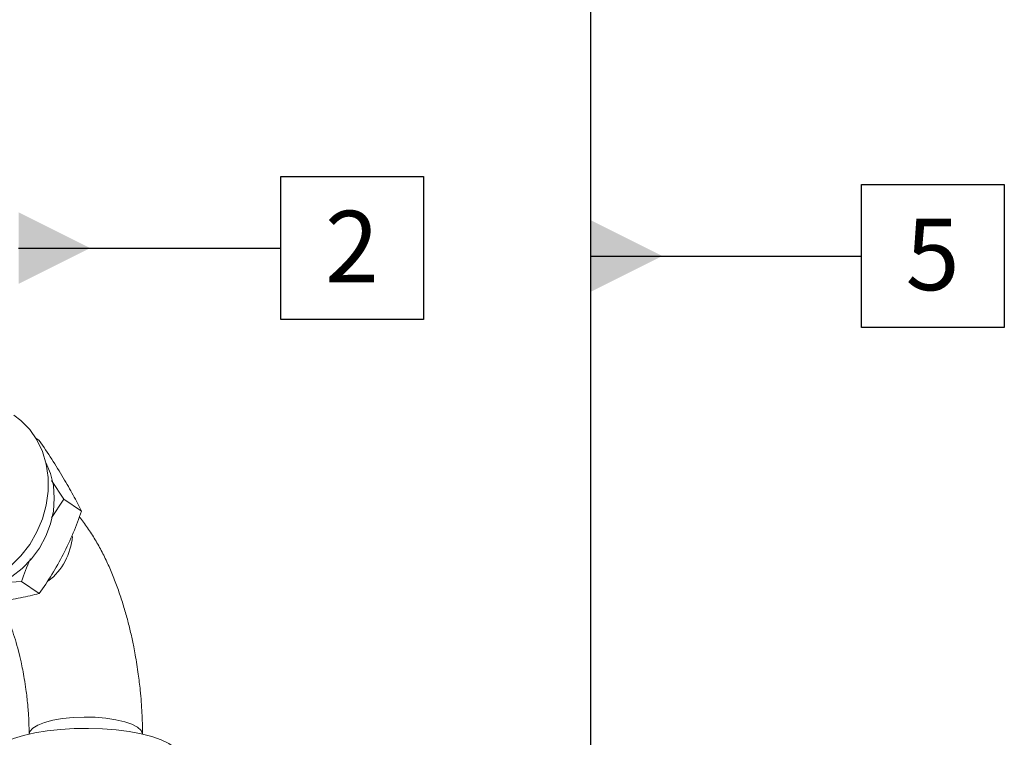
# Model space of a CAD drawing. Units: millimetres. Extents: x 7 to 835, y 2 to 581.
# Drawn here: x 161 to 203, y 304 to 334 of the extents above; entities that cross this region are included whole.
import ezdxf

# ---------------------------------------------------------------- set-up
doc = ezdxf.new("R2010")
doc.units = ezdxf.units.MM
doc.linetypes.add('PHANTOM', pattern=[12.7, 6.35, -1.27, 1.27, -1.27, 1.27, -1.27])
doc.layers.add('SLD-0', color=7, linetype='Continuous')
doc.styles.add('SLDTEXTSTYLE0', font='TXT', dxfattribs={"width": 0.605})
doc.dimstyles.new('SLDDIMSTYLE4', dxfattribs={"dimtxt": 3, "dimasz": 3, "dimexe": 0, "dimexo": 0.0625, "dimgap": 0.75, "dimtad": 0, "dimdec": 1, "dimlfac": 4, "dimrnd": 1e-09, "dimzin": 12, "dimdsep": 46, "dimtxsty": 'SLDTEXTSTYLE0', "dimsah": 1, "dimcen": 0.09, "dimadec": 0, "dimazin": 0, "dimtfac": 1, "dimtdec": 3, "dimtofl": 0, "dimtmove": 0, "dimatfit": 3, "dimfxl": 0, "dimfrac": 2, "dimtolj": 1, "dimtzin": 12, "dimarcsym": 0})

# ---------------------------------------------------------------- blocks, each defined once
blk = doc.blocks.new('*D56')
at = {"layer": 'SLD-0'}
for p, q in [((46.891, 286.64), (46.891, 346.253)), ((185.315, 234.829), (185.315, 346.253)), ((46.891, 343.078), (109.36, 343.078)), ((185.315, 343.078), (122.845, 343.078))]:
    blk.add_line(p, q, dxfattribs=at)
for points in [[(46.891, 343.078), (49.891, 342.616), (49.891, 343.54)], [(185.315, 343.078), (182.315, 343.54), (182.315, 342.616)]]:
    blk.add_solid(points, dxfattribs=at)
at = {"layer": 'SLD-0', "insert": (110.948, 344.644), "char_height": 3, "attachment_point": 1, "style": 'SLDTEXTSTYLE0'}
blk.add_mtext('553.7', dxfattribs=at)
blk = doc.blocks.new('SW_DATUMTAG_3')
at = {"layer": 'SLD-0', "color": 0}
for p, q in [((-1.854, -0.698), (-1.854, 5.302)), ((-1.854, 5.302), (4.146, 5.302)), ((4.146, 5.302), (4.146, -0.698)), ((-12.866, 2.302), (-1.854, 2.302)), ((4.146, -0.698), (-1.854, -0.698))]:
    blk.add_line(p, q, dxfattribs=at)
blk.add_solid([(-12.866, 0.802), (-12.866, 3.802), (-9.866, 2.302)], dxfattribs=at)
at = {"layer": 'SLD-0', "color": 0, "insert": (0, 3.867, -4.802), "char_height": 3, "attachment_point": 1, "style": 'SLDTEXTSTYLE0'}
blk.add_mtext('2', dxfattribs=at)
blk = doc.blocks.new('SW_DATUMTAG_4')
at = {"layer": 'SLD-0', "color": 0}
for p, q in [((-13.222, -84.021), (-13.222, 6.977)), ((-1.854, -0.698), (-1.854, 5.302)), ((-1.854, 5.302), (4.146, 5.302)), ((4.146, 5.302), (4.146, -0.698)), ((-13.222, 2.302), (-1.854, 2.302)), ((4.146, -0.698), (-1.854, -0.698))]:
    blk.add_line(p, q, dxfattribs=at)
blk.add_solid([(-13.222, 0.802), (-13.222, 3.802), (-10.222, 2.302)], dxfattribs=at)
at = {"layer": 'SLD-0', "color": 0, "insert": (0, 3.867, -4.802), "char_height": 3, "attachment_point": 1, "style": 'SLDTEXTSTYLE0'}
blk.add_mtext('5', dxfattribs=at)

msp = doc.modelspace()

# ---------------------------------------------------------------- linework, layer by layer
at = {"color": 7, "linetype": 'Continuous', "lineweight": 15}
for p, q in [((162.00053, 316.74943), (162.140083, 316.654678)), ((162.65639, 314.968975), (163.177003, 314.186299)), ((163.177003, 314.186299), (162.655296, 313.40505)), ((163.177003, 314.186299), (163.917408, 313.683591)), ((161.39968, 310.730451), (160.485424, 310.675189)), ((162.140085, 310.227744), (161.39968, 310.730451))]:
    msp.add_line(p, q, dxfattribs=at)
at = {"color": 7, "linetype": 'Continuous', "lineweight": 15, "flags": 128}
for points in [[(156.418575, 310.868628), (156.776318, 310.658893), (157.267229, 310.462373), (157.789657, 310.347572), (158.332469, 310.316936), (158.884094, 310.371119), (159.432775, 310.508966), (159.96682, 310.727538), (160.474845, 311.022178), (160.946022, 311.386605), (161.37031, 311.813052), (161.738666, 312.292431), (162.043238, 312.814524), (162.277535, 313.368204), (162.436563, 313.94167), (162.516934, 314.522699), (162.516934, 315.098909), (162.436563, 315.658017), (162.277534, 316.188109), (162.043236, 316.677885), (161.738664, 317.116906), (161.370308, 317.495817), (161.073429, 317.724468)], [(162.421138, 315.725242), (162.612874, 315.265938), (162.732806, 314.760825), (162.773115, 314.231689), (162.732807, 313.691559), (162.612875, 313.153735), (162.416272, 312.631459), (162.14784, 312.137593), (161.814187, 311.684296), (161.423531, 311.282731), (160.985489, 310.942785), (160.510847, 310.672828), (160.011295, 310.479509), (159.49913, 310.367586), (158.986966, 310.339817), (158.773983, 310.353578)], [(160.127056, 303.351883), (160.147792, 303.475172), (160.252275, 303.652846), (160.442617, 303.823797), (160.714565, 303.984205), (161.062044, 304.130489), (161.477292, 304.25938), (161.951034, 304.368), (162.472686, 304.45392), (163.030596, 304.515223), (163.612302, 304.55054), (164.204807, 304.55908), (164.794878, 304.540653), (165.369333, 304.495671), (165.915339, 304.425139), (166.4207, 304.330632), (166.874127, 304.214262), (167.26549, 304.078627), (167.586048, 303.926759), (167.82864, 303.762048), (167.987846, 303.588175), (168.060111, 303.409024), (168.064556, 303.351886)]]:
    msp.add_lwpolyline(points, dxfattribs=at)
at = {"color": 8, "linetype": 'PHANTOM', "lineweight": 0, "flags": 128}
for points in [[(161.714559, 304.314136), (161.747968, 304.433871), (161.870632, 304.570924), (162.078807, 304.698062), (162.364494, 304.810398), (162.716715, 304.903617), (163.121934, 304.974135)], [(163.121934, 304.974135), (163.564578, 305.019243), (164.027636, 305.037207), (164.493314, 305.027337), (164.943717, 304.990012), (165.361534, 304.926666), (165.73071, 304.839735), (166.037058, 304.732557), (166.268805, 304.609254), (166.417044, 304.474562), (166.476079, 304.333657), (166.477047, 304.314825)]]:
    msp.add_lwpolyline(points, dxfattribs=at)
at = {"color": 8, "linetype": 'PHANTOM', "lineweight": 0}
msp.add_arc((160.865968, 312.85563), 2.678628, 308.285427, 355.0494733, dxfattribs=at)
at = {"color": 7, "linetype": 'Continuous', "lineweight": 15}
for points, knots in [([(162.140083, 316.654678), (162.318847, 316.390035), (162.679653, 315.855897), (162.993581, 315.343829), (163.151971, 315.085469)], [0, 0, 0, 0, 0.495457963, 1, 1, 1, 1]), ([(163.151971, 315.085469), (163.294668, 314.840765), (163.583229, 314.345924), (163.805203, 313.905979), (163.917408, 313.683591)], [0, 0, 0, 0, 0.494510729, 1, 1, 1, 1]), ([(163.917408, 313.683591), (163.807527, 313.379585), (163.58575, 312.765997), (163.297438, 312.1718), (163.151972, 311.872002)], [0, 0, 0, 0, 0.495457963, 1, 1, 1, 1]), ([(166.474069, 304.314576), (166.474872, 304.394175), (166.477825, 304.686821), (166.459674, 305.143247), (166.426837, 305.680481), (166.378589, 306.225297), (166.300243, 306.886426), (166.204104, 307.494419), (166.097959, 308.055764), (165.996587, 308.530609), (165.860374, 309.085605), (165.700964, 309.653552), (165.516371, 310.229893), (165.307396, 310.802653), (165.074054, 311.364396), (164.815501, 311.908998), (164.531438, 312.433323), (164.215519, 312.928275), (163.980622, 313.265255), (163.839533, 313.424173), (163.824807, 313.440761)], [0, 0, 0, 0, 0.023920392, 0.087942762, 0.1339224897, 0.1809187077, 0.2462763377, 0.3258148943, 0.3582364032, 0.4118911012, 0.4673509565, 0.5266602187, 0.5883772051, 0.6520145658, 0.7172363391, 0.7838811101, 0.8518930035, 0.9212439833, 0.9917798003, 1, 1, 1, 1]), ([(161.767508, 311.686542), (161.762763, 311.676363), (161.617336, 311.364387), (161.506703, 311.042162), (161.39968, 310.730451)], [0, 0, 0, 0, 0.032626261, 1, 1, 1, 1]), ([(163.151972, 311.872002), (162.996857, 311.586684), (162.683184, 311.009714), (162.322438, 310.490301), (162.140085, 310.227744)], [0, 0, 0, 0, 0.494510729, 1, 1, 1, 1]), ([(162.140085, 310.227744), (161.885881, 310.164996), (161.372813, 310.03835), (160.78338, 309.947524), (160.485987, 309.901698)], [0, 0, 0, 0, 0.495457963, 1, 1, 1, 1]), ([(160.483798, 309.899802), (160.493691, 309.882714), (160.554854, 309.777062), (160.674635, 309.528869), (160.835775, 309.157684), (160.992849, 308.736894), (161.138449, 308.286774), (161.266831, 307.825893), (161.367689, 307.404804), (161.448665, 307.015752), (161.520271, 306.626441), (161.561022, 306.346403), (161.583263, 306.193559)], [0, 0, 0, 0, 0.022620994, 0.139860565, 0.259783328, 0.381245064, 0.502467311, 0.619804911, 0.728959467, 0.807559886, 0.894967079, 1, 1, 1, 1]), ([(161.583263, 306.193559), (161.609472, 305.982663), (161.646361, 305.685829), (161.682227, 305.250129), (161.703511, 304.883707), (161.715006, 304.551847), (161.713291, 304.365526), (161.712824, 304.314693)], [0, 0, 0, 0, 0.330458142, 0.465117411, 0.686929939, 0.914587948, 1, 1, 1, 1])]:
    msp.add_open_spline(points, degree=3, knots=knots, dxfattribs=at)

# ---------------------------------------------------------------- block references
at = {"layer": 'SLD-0'}
for name, p in [('SW_DATUMTAG_3', (174.140246, 322.436426)), ('SW_DATUMTAG_4', (198.536768, 322.101745))]:
    msp.add_blockref(name, p, dxfattribs=at)

# ---------------------------------------------------------------- dimensions: what is measured, and where the dimension line sits
dim = msp.add_linear_dim(base=(46.89067, 343.078021), p1=(185.31457, 233.558562), p2=(46.89067, 285.369978), dimstyle='SLDDIMSTYLE4', dxfattribs=at)
dim.commit()
dim.dimension.update_dxf_attribs({"geometry": '*D56', "text_midpoint": (116.10262, 343.078021), "dimtype": 160})

doc.saveas('drawing.dxf')
